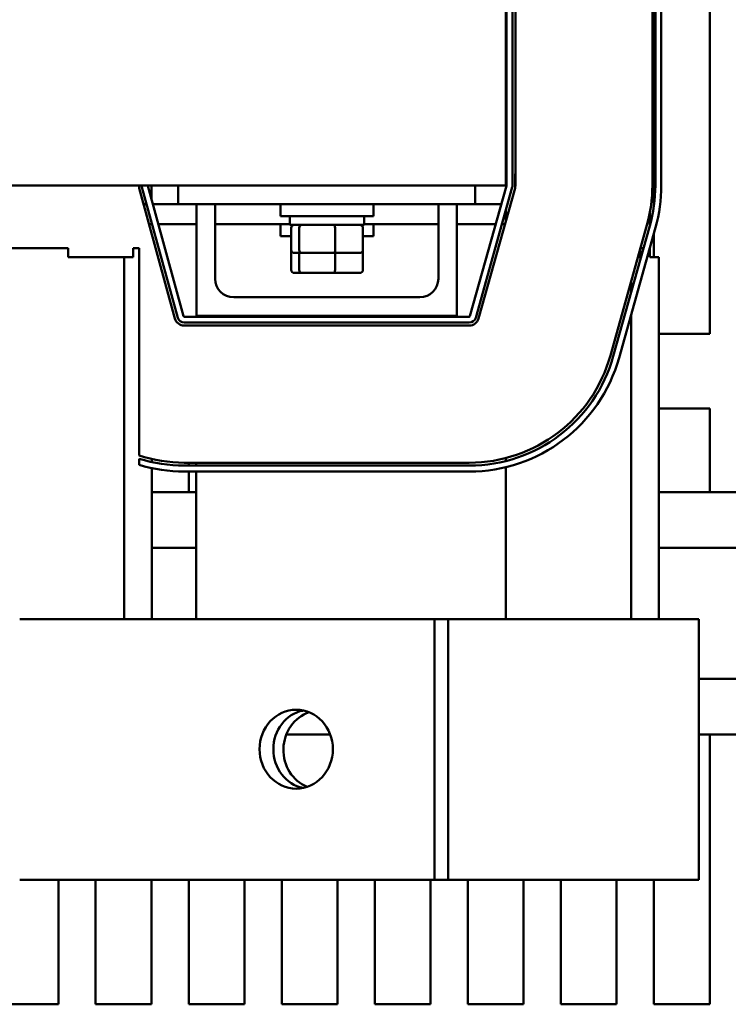
# Model space of a CAD drawing. Units: inches. Extents: x 0.05 to 2.15, y 0.02 to 1.67.
# Drawn here: x 0.9 to 0.96, y 1.39 to 1.47 of the extents above; entities that cross this region are included whole.
import ezdxf

# ---------------------------------------------------------------- set-up
doc = ezdxf.new("R2010")
doc.units = ezdxf.units.IN
doc.header["$LTSCALE"] = 0.1
doc.header["$MEASUREMENT"] = 0
doc.layers.add('Visible (ANSI)', color=7, linetype='Continuous', lineweight=50)

msp = doc.modelspace()

# ---------------------------------------------------------------- linework, layer by layer
at = {"layer": 'Visible (ANSI)'}
for p, q in [((0.9536666850307383, 1.493729908048019), (0.9536666850307383, 1.443733620803883)), ((0.9489839316268747, 1.454457761623203), (0.9489839316268747, 1.48915867031771)), ((0.9365416850307383, 1.487433215970503), (0.9365416850307383, 1.456183215970503)), ((0.936604185030738, 1.456191804843845), (0.9366041850307375, 1.487424627097144)), ((0.9371041850307378, 1.487424627097144), (0.9371041850307378, 1.456191804843845)), ((0.9373541850307379, 1.45619180484384), (0.9373541850307375, 1.487424627097139)), ((0.9488541850307376, 1.487424627097139), (0.9488541850307376, 1.45619180484384)), ((0.9491041850307375, 1.45619180484384), (0.9491041850307375, 1.487424627097139)), ((0.9496041850307376, 1.487424627097139), (0.9496041850307378, 1.45619180484384)), ((0.9373541850307379, 1.457183215970478), (0.937324066024024, 1.457183215970478)), ((0.937324066024024, 1.45597263315007), (0.937324066024024, 1.457183215970478)), ((0.8916250510488497, 1.456183215970503), (0.9365416850307383, 1.456183215970503)), ((0.9057581585566133, 1.455976596184735), (0.9057581585566133, 1.456183215970489)), ((0.9057581585566133, 1.455976596184735), (0.9087622929115114, 1.44503067524331)), ((0.9090033779804727, 1.445096841620909), (0.9059992436255747, 1.45604276256233)), ((0.9064814137634974, 1.456175095317519), (0.9094855481183955, 1.445229174376095)), ((0.9067916850307383, 1.456183215970459), (0.9067916850307383, 1.455044585040512)), ((0.9090416850307379, 1.456183215970504), (0.9090416850307379, 1.454620715970504)), ((0.9335354940530673, 1.445228856609436), (0.9366018681840674, 1.456174945482784)), ((0.9339791850307378, 1.456183215970504), (0.9339791850307378, 1.454620715970504)), ((0.937083333410705, 1.456040070594319), (0.9340169592797014, 1.44509398172097)), ((0.9342576918930204, 1.445026544276734), (0.9373240660240238, 1.455972633150083)), ((0.9061302831457211, 1.45462071597047), (0.9063895277363101, 1.45462071597047)), ((0.9069080169174878, 1.45462071597047), (0.9090416850307375, 1.45462071597047)), ((0.9090416850307379, 1.454620715970504), (0.9339791850307378, 1.454620715970504)), ((0.9105729350307379, 1.454620715970495), (0.9105729350307379, 1.445245715970495)), ((0.9121354350307379, 1.448370715970495), (0.9121354350307379, 1.454620715970495)), ((0.9176354350307386, 1.454620715970498), (0.9176354350307386, 1.453620715970498)), ((0.9254479350307386, 1.454620715970498), (0.9254479350307386, 1.453620715970498)), ((0.9308854350307376, 1.454620715970495), (0.9308854350307376, 1.448370715970495)), ((0.9324479350307376, 1.445245715970495), (0.9324479350307376, 1.454620715970495)), ((0.9339791850307378, 1.45462071597047), (0.9361664753030783, 1.45462071597047)), ((0.9254479350307384, 1.453620715970498), (0.9176354350307386, 1.453620715970498)), ((0.9184166850307386, 1.452883215970499), (0.9184166850307386, 1.453620715970498)), ((0.9246666850307383, 1.452883215970499), (0.9246666850307383, 1.453620715970498)), ((0.9365416850307379, 1.453179754160268), (0.9365416850307379, 1.454106538985976)), ((0.9486384988500054, 1.452803073271104), (0.9486384988500054, 1.453897300175718)), ((0.9065917062558643, 1.452939465970469), (0.9068509508464531, 1.452939465970469)), ((0.9073694400276306, 1.452939465970469), (0.9105729350307376, 1.452939465970469)), ((0.9121354350307379, 1.452939465970469), (0.9184166850307386, 1.452939465970469)), ((0.9176354350307384, 1.452939465970468), (0.9176354350307384, 1.451939465970466)), ((0.9184166850307386, 1.452883215970499), (0.9246666850307383, 1.452883215970499)), ((0.9185318878919146, 1.450783215970498), (0.9185318878919146, 1.452633215970496)), ((0.9192002775627807, 1.450783215970498), (0.9192002775627807, 1.452633215970497)), ((0.9222100747016048, 1.4507832159705), (0.9222100747016048, 1.4526332159705)), ((0.9245514821695623, 1.450783215970498), (0.9245514821695623, 1.452633215970497)), ((0.9246666850307383, 1.452939465970469), (0.9308854350307376, 1.452939465970469)), ((0.9254479350307379, 1.452939465970468), (0.9254479350307379, 1.451939465970466)), ((0.9324479350307376, 1.452939465970469), (0.9356954996361171, 1.452939465970469)), ((0.9362147479352007, 1.452939465970469), (0.9364743720847435, 1.452939465970469)), ((0.9483977662366866, 1.45287051071535), (0.9453313921056832, 1.441924421842001)), ((0.945572124719002, 1.441856984397768), (0.9486384988500052, 1.452803073271117)), ((0.9491199640766428, 1.452668198382649), (0.9460535899456395, 1.441722109509299)), ((0.9185318878919151, 1.451939465970466), (0.9176354350307384, 1.451939465970466)), ((0.9254479350307379, 1.451939465970466), (0.9245514821695623, 1.451939465970466)), ((0.9489839316268747, 1.450183215970459), (0.9489839316268747, 1.452182600989341)), ((0.8944271603154259, 1.450933215970489), (0.8998010865328184, 1.450933215970489)), ((0.8998010865328184, 1.450933215970489), (0.8998010865328184, 1.450183215970489)), ((0.9052512176392578, 1.450933215970489), (0.9057581585566135, 1.450933215970489)), ((0.9052512176392578, 1.450183215970489), (0.9052512176392578, 1.450933215970489)), ((0.9057581585566135, 1.450933215970489), (0.9057581585566135, 1.433530286755379)), ((0.9478550636733784, 1.450933215970476), (0.9481146878229209, 1.450933215970476)), ((0.9486339361220055, 1.450933215970476), (0.9486384988500054, 1.450933215970476)), ((0.9486384988500054, 1.450933215970476), (0.9486384988500054, 1.450949503619685)), ((0.9486384988500054, 1.450933215970476), (0.9486384988500054, 1.450183215970475)), ((0.9045028447976722, 1.450183215970489), (0.8998010865328184, 1.450183215970489)), ((0.9052512176392578, 1.450183215970489), (0.9045028447976722, 1.450183215970489)), ((0.9045028447976722, 1.450183215970489), (0.9045028447976724, 1.419795715970492)), ((0.9185318878919146, 1.449101965970465), (0.9185318878919146, 1.450783215970465)), ((0.9188067552105291, 1.450533215970498), (0.9194141047288042, 1.450533215970498)), ((0.9192002775627804, 1.449101965970466), (0.9192002775627804, 1.450533215970468)), ((0.9194141047288042, 1.450533215970498), (0.9221490345490142, 1.4505332159705)), ((0.9221490345490142, 1.4505332159705), (0.9242766148509483, 1.450533215970498)), ((0.9222100747016042, 1.449101965970469), (0.9222100747016042, 1.450533215970468)), ((0.924551482169562, 1.449101965970466), (0.924551482169562, 1.450783215970466)), ((0.9478227646719163, 1.450183215970478), (0.947644963004102, 1.450183215970478)), ((0.9478227646719163, 1.450183215970478), (0.9478227646719163, 1.450817917665242)), ((0.9493903758147672, 1.450183215970475), (0.9486384988500054, 1.450183215970475)), ((0.9493903758147672, 1.419795715970475), (0.9493903758147672, 1.450183215970475)), ((0.9188067552105286, 1.448851965970465), (0.9194141047288042, 1.448851965970466)), ((0.9194141047288042, 1.448851965970466), (0.9221490345490136, 1.448851965970466)), ((0.9221490345490136, 1.448851965970466), (0.9242766148509479, 1.448851965970466)), ((0.9470743918303307, 1.448146438163908), (0.9470743918303307, 1.447219653338198)), ((0.9293229350307379, 1.446808215970495), (0.9136979350307379, 1.446808215970495)), ((0.909545819385636, 1.445183215970494), (0.9334753108997375, 1.445183215970494)), ((0.9105729350307379, 1.445245715970495), (0.9324479350307376, 1.445245715970495)), ((0.9470743918303307, 1.445366083686782), (0.9470743918303307, 1.419795715970479)), ((0.933475310899734, 1.444683215970495), (0.909545819385636, 1.444683215970494)), ((0.909545819385636, 1.44443321597049), (0.9334753108997379, 1.44443321597049)), ((0.9536666850307383, 1.443733620803883), (0.9493903758147672, 1.443733620803883)), ((0.9493903758147672, 1.43747990804802), (0.9536666850307383, 1.437479908048022)), ((0.9536666850307383, 1.437479908048022), (0.9536666850307383, 1.430448658048019)), ((0.9057581585566135, 1.433267818338005), (0.9057581585566135, 1.432744414770444)), ((0.9068188287821088, 1.43298276654964), (0.9068188287821088, 1.433239002077909)), ((0.9334753108997379, 1.432933215970489), (0.909545819385636, 1.432933215970489)), ((0.909545819385636, 1.432683215970491), (0.9334753108997379, 1.432683215970491)), ((0.9099214316268747, 1.432683215970459), (0.9099214316268747, 1.432933215970459)), ((0.9105541850307382, 1.432933215970463), (0.9105541850307382, 1.432683215970463)), ((0.9365416850307383, 1.433063197514137), (0.9365416850307383, 1.433321161222434)), ((0.9365556236440559, 1.433324754195218), (0.9365556236440559, 1.433066714383845)), ((0.9068188287821088, 1.419795715970488), (0.9068188287821088, 1.432471036776933)), ((0.9334753108997379, 1.432183215970489), (0.909545819385636, 1.432183215970489)), ((0.9099214316268747, 1.430448658048019), (0.9099214316268747, 1.432183215970459)), ((0.9105541850307382, 1.432183215970463), (0.9105541850307382, 1.419795715970463)), ((0.9365416850307383, 1.419795715970463), (0.9365416850307383, 1.432548225827181)), ((0.9365556236440559, 1.432551600024605), (0.9365556236440564, 1.419795715970475)), ((0.9068188287821088, 1.430448658048024), (0.9105541850307384, 1.430448658048024)), ((0.9365416850307383, 1.430448658048024), (0.9365556236440564, 1.430448658048024)), ((0.9493903758147672, 1.430448658048024), (1.030291685030737, 1.430448658048024)), ((0.9068188287821088, 1.425792408048024), (0.9105541850307384, 1.425792408048024)), ((0.9365416850307383, 1.425792408048024), (0.9365556236440564, 1.425792408048024)), ((0.9493903758147672, 1.425792408048024), (1.030291685030737, 1.425792408048024)), ((0.9305589727046012, 1.419795715970495), (0.8957286144719041, 1.419795715970489)), ((0.9305589727046012, 1.419795715970495), (0.9305589727046015, 1.397920715970494)), ((0.9317169646968196, 1.419795715970495), (0.9305589727046012, 1.419795715970495)), ((0.9430138699853875, 1.419795715970479), (0.9317169646968196, 1.419795715970478)), ((0.9317169646968196, 1.419795715970495), (0.9317169646968196, 1.397920715970494)), ((0.9430138699853875, 1.419795715970479), (0.9511349136752738, 1.419795715970478)), ((0.9527561024643793, 1.419795715970475), (0.9511349136752739, 1.419795715970478)), ((0.9527561024643793, 1.397920715970477), (0.9527561024643793, 1.419795715970475)), ((0.9527561024643793, 1.414792408048024), (1.030291685030737, 1.414792408048024)), ((0.9181258687393986, 1.410136158048024), (0.9217997263283046, 1.410136158048024)), ((0.9527561024643793, 1.410136158048024), (1.030291685030737, 1.410136158048024)), ((0.9536666850307383, 1.41013615804802), (0.9536666850307383, 1.387483620803883)), ((0.8957286144719043, 1.397920715970492), (0.9305589727046015, 1.397920715970494)), ((0.8989791850307381, 1.397920715970458), (0.8989791850307381, 1.387483620803883)), ((0.9021089316268746, 1.387483620803883), (0.9021089316268746, 1.397920715970458)), ((0.9067916850307383, 1.397920715970458), (0.9067916850307383, 1.387483620803883)), ((0.9099214316268747, 1.387483620803883), (0.9099214316268747, 1.397920715970458)), ((0.9146041850307383, 1.397920715970458), (0.9146041850307383, 1.387483620803883)), ((0.9177339316268747, 1.387483620803883), (0.9177339316268747, 1.397920715970458)), ((0.9224166850307383, 1.397920715970458), (0.9224166850307383, 1.387483620803883)), ((0.9255464316268747, 1.387483620803883), (0.9255464316268747, 1.397920715970458)), ((0.9302291850307383, 1.397920715970458), (0.9302291850307383, 1.387483620803883)), ((0.9305589727046015, 1.397920715970494), (0.9317169646968196, 1.397920715970494)), ((0.9317169646968196, 1.397920715970478), (0.943013869985388, 1.397920715970478)), ((0.9333589316268746, 1.387483620803883), (0.9333589316268746, 1.397920715970458)), ((0.9380416850307383, 1.397920715970458), (0.9380416850307383, 1.387483620803883)), ((0.9411714316268746, 1.387483620803883), (0.9411714316268746, 1.397920715970458)), ((0.9511349136752739, 1.397920715970478), (0.9430138699853875, 1.397920715970478)), ((0.9458541850307383, 1.397920715970458), (0.9458541850307383, 1.387483620803883)), ((0.9489839316268747, 1.387483620803883), (0.9489839316268747, 1.397920715970458)), ((0.9511349136752739, 1.397920715970478), (0.9527561024643793, 1.397920715970477)), ((0.8989791850307381, 1.387483620803883), (0.8942964316268746, 1.387483620803883)), ((0.9067916850307383, 1.387483620803883), (0.9021089316268746, 1.387483620803883)), ((0.9146041850307383, 1.387483620803883), (0.9099214316268747, 1.387483620803883)), ((0.9224166850307383, 1.387483620803883), (0.9177339316268747, 1.387483620803883)), ((0.9302291850307383, 1.387483620803883), (0.9255464316268747, 1.387483620803883)), ((0.9380416850307383, 1.387483620803883), (0.9333589316268746, 1.387483620803883)), ((0.9458541850307383, 1.387483620803883), (0.9411714316268746, 1.387483620803883)), ((0.9536666850307383, 1.387483620803883), (0.9489839316268747, 1.387483620803883))]:
    msp.add_line(p, q, dxfattribs=at)
for centre, radius, start, end in [((0.906541685030738, 1.456191636911918), 0.0005625, 180.8577820926908, 195.3470783229747), ((0.9065416850307371, 1.456191636911918), 6.24999999994e-05, 187.7433001371873, 195.3470783230631), ((0.9365416850307378, 1.456191804843845), 6.24999999999e-05, 344.3506223315023, 0), ((0.9365416850307378, 1.456191804843845), 0.0005625000000001, 344.3506223315643, 0), ((0.9365416850307378, 1.45619180484384), 0.0008125000000001, 344.3506223315749, 0), ((0.9365416850307383, 1.45619180484384), 0.0123124999999996, 344.3506223315644, 0), ((0.9365416850307372, 1.45619180484384), 0.0125625000000004, 344.3506223315662, 0), ((0.9365416850307374, 1.45619180484384), 0.0130625000000004, 344.350622331566, 0), ((0.9136979350307379, 1.448370715970495), 0.0015625, 180, 270), ((0.9293229350307379, 1.448370715970495), 0.0015625, 270, 0), ((0.909545819385636, 1.445245715970494), 0.0005625, 195.3470783229786, 270), ((0.909545819385636, 1.445245715970494), 6.25e-05, 195.3470783229274, 270), ((0.9334753108997375, 1.445245715970495), 6.25e-05, 270, 344.3506223315369), ((0.9334753108997375, 1.445245715970495), 0.0005625, 269.9999999996438, 344.3506223314743), ((0.909545819385636, 1.445245715970489), 0.0008125, 195.3470783229792, 270.0000000000099), ((0.9334753108997379, 1.445245715970489), 0.0008125, 270, 344.3506223315722), ((0.9334753108997375, 1.445245715970489), 0.0123125, 270, 344.3506223315662), ((0.9334753108997379, 1.445245715970489), 0.0125625, 270, 344.3506223315654), ((0.9334753108997379, 1.445245715970489), 0.0130625, 270, 344.3506223315655), ((0.909545819385636, 1.445245715970489), 0.0123124999999998, 252.0837028740574, 269.9999999999993), ((0.909545819385636, 1.445245715970489), 0.0125624999999998, 252.4519602374727, 270), ((0.909545819385636, 1.445245715970489), 0.0130625000000004, 253.1441713710563, 270)]:
    msp.add_arc(centre, radius, start, end, dxfattribs=at)
for centre, major_axis, ratio, start_param, end_param in [((0.9188067552105287, 1.452633215970497), (0.000274867318614, 0), 0.9095297369675391, 1.570796326794809, 3.141592653589794), ((0.9194141047288042, 1.452633215970497), (0, 0.00025), 0.8553086640941376, 3.176e-13, 1.570796326794898), ((0.9221490345490142, 1.452633215970497), (0, 0.00025), 0.2441606103620186, 4.712388980384688, 6.283185307173972), ((0.9242766148509483, 1.452633215970497), (-0.000274867318614, 0), 0.90952973696754, 3.141592653589794, 4.712388980384603), ((0.9188067552105287, 1.450783215970498), (0.000274867318614, 0), 0.9095297369675407, 3.141592653589798, 4.712388980384607), ((0.9194141047288042, 1.450783215970498), (0, -0.00025), 0.8553086640941376, 4.712388980384688, 6.283185307179901), ((0.9221490345490142, 1.4507832159705), (0, -0.00025), 0.2441606103620194, 0, 1.570796326794897), ((0.9242766148509483, 1.450783215970498), (-0.000274867318614, 0), 0.9095297369675391, 1.570796326794809, 3.141592653589794), ((0.9188067552105286, 1.449101965970465), (0.000274867318614, 0), 0.9095297369675402, 3.141592653589792, 4.712388980384603), ((0.9194141047288042, 1.449101965970466), (0, -0.00025), 0.8553086640941376, 4.712388980384687, 6.283185307179897), ((0.9221490345490136, 1.449101965970469), (0, -0.00025), 0.2441606103620195, 0, 1.570796326794896), ((0.9242766148509479, 1.449101965970466), (-0.000274867318614, 0), 0.9095297369675387, 1.570796326794808, 3.14159265358979), ((0.9201068452859207, 1.408890550133944), (2.5e-15, 0.0033125), 0.9288095528719219, 0.1893173288729093, 2.95227532471841), ((0.9197936311635899, 1.408825881807023), (2.5e-15, 0.003312500000003), 0.9288095528719216, 0.0670904781031467, 0.1376161209755917), ((0.920951623155808, 1.408825881807024), (2.4e-15, 0.0033125), 0.9288095528719219, 0.3016877296651599, 2.779941408006693)]:
    msp.add_ellipse(centre, major_axis=major_axis, ratio=ratio, start_param=start_param, end_param=end_param, dxfattribs=at)
msp.add_ellipse((0.9189488532937024, 1.408890550133945), major_axis=(0, -0.0033125), ratio=0.9288095528719219, dxfattribs=at)

doc.saveas('drawing.dxf')
